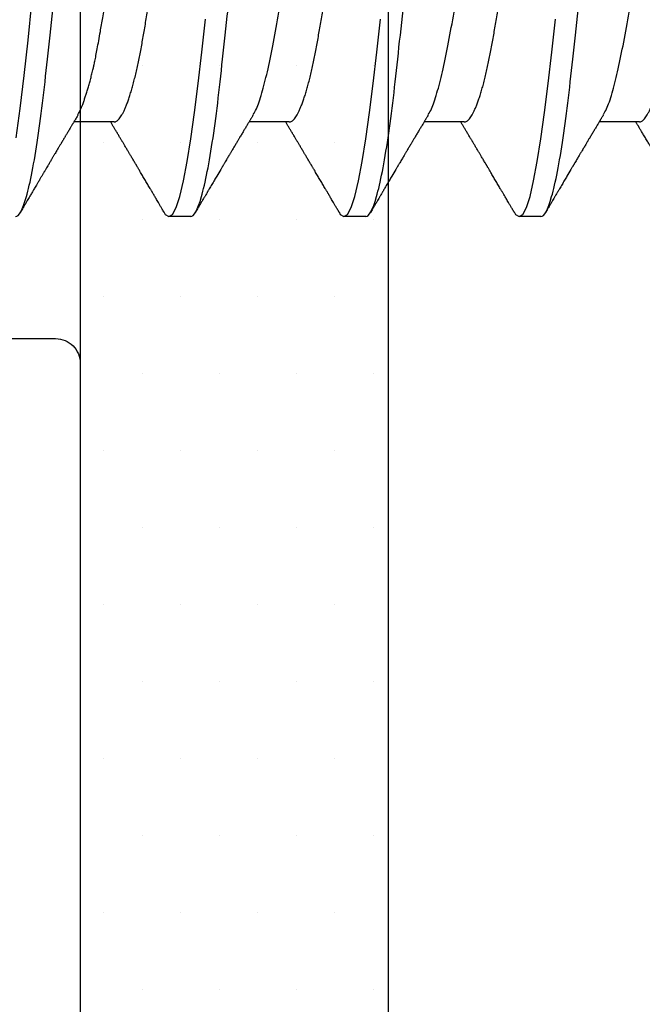
# Model space of a CAD drawing. Units: inches. Extents: x 0 to 298, y 0 to 50.
# Drawn here: x 5 to 5, y 18 to 19 of the extents above; entities that cross this region are included whole.
import ezdxf
from ezdxf import colors
from ezdxf.entities.mleader import LeaderData, LeaderLine
from ezdxf.math import Vec2, Vec3

# ---------------------------------------------------------------- set-up
doc = ezdxf.new("R2010")
doc.units = ezdxf.units.IN
doc.header["$LTSCALE"] = 0.25
doc.header["$MEASUREMENT"] = 0
for name, color, linetype in [('Arcadia-Profile', 6, 'Continuous'), ('Arcadia-Shade', 8, 'Continuous'), ('Arcadia-Text', 3, 'Continuous')]:
    doc.layers.add(name, color=color, linetype=linetype)
doc.styles.get("Standard").update_dxf_attribs({"font": 'ARIALN.TTF'})

# ---------------------------------------------------------------- blocks, each defined once
blk = doc.blocks.new('*U29')
at = {"layer": 'Arcadia-Profile'}
for p, q in [((0.32281, 0.108), (0.31394, 0.108)), ((0.39381, 0.108), (0.38494, 0.108)), ((0.46481, 0.108), (0.45594, 0.108)), ((0.29175, 0.06957), (0.27544, 0.06957)), ((0.36275, 0.06957), (0.34644, 0.06957)), ((0.43375, 0.06957), (0.41744, 0.06957)), ((0.50475, 0.06957), (0.48844, 0.06957))]:
    blk.add_line(p, q, dxfattribs=at)
at = {"layer": 'Arcadia-Profile', "flags": 128}
for points in [[(0.25197, 0.07602), (0.25362, 0.06407), (0.25525, 0.05077), (0.25686, 0.03639), (0.25844, 0.02124)], [(0.31194, 0.10611), (0.31246, 0.10708), (0.31394, 0.108), (0.31542, 0.10708), (0.3169, 0.10432), (0.31838, 0.09978), (0.31985, 0.09353), (0.32133, 0.08568), (0.32281, 0.07637), (0.32429, 0.06575), (0.32577, 0.054), (0.32725, 0.04133), (0.32873, 0.02795)], [(0.38294, 0.10611), (0.38346, 0.10708), (0.38494, 0.108), (0.38642, 0.10708), (0.3879, 0.10432), (0.38938, 0.09978), (0.39085, 0.09353), (0.39233, 0.08568), (0.39381, 0.07637), (0.39529, 0.06575), (0.39677, 0.054), (0.39825, 0.04133), (0.39973, 0.02795)], [(0.45394, 0.10611), (0.45446, 0.10708), (0.45594, 0.108), (0.45742, 0.10708), (0.4589, 0.10432), (0.46038, 0.09978), (0.46185, 0.09353), (0.46333, 0.08568), (0.46481, 0.07637), (0.46629, 0.06575), (0.46777, 0.054), (0.46925, 0.04133), (0.47073, 0.02795)]]:
    blk.add_lwpolyline(points, dxfattribs=at)
at = {"layer": 'Arcadia-Profile'}
for points, knots in [([(0.25181, 0.108), (0.25309, 0.108), (0.25459, 0.10537), (0.25772, 0.09442), (0.25934, 0.08611), (0.2616, 0.07097), (0.26232, 0.06549), (0.26366, 0.05407), (0.26429, 0.04814), (0.2664, 0.02889), (0.26798, 0.01447), (0.27115, -0.01447), (0.27273, -0.02889), (0.27484, -0.04814), (0.27546, -0.05407), (0.27681, -0.06549), (0.27753, -0.07097), (0.27978, -0.08611), (0.28141, -0.09442), (0.28454, -0.10537), (0.28603, -0.108), (0.28731, -0.108)], [0, 0, 0, 0, 0.125, 0.125, 0.25, 0.25, 0.3125, 0.3125, 0.375, 0.375, 0.5, 0.5, 0.625, 0.625, 0.6875, 0.6875, 0.75, 0.75, 0.875, 0.875, 1, 1, 1, 1]), ([(0.32281, 0.108), (0.32409, 0.108), (0.32559, 0.10537), (0.32872, 0.09442), (0.33034, 0.08611), (0.3326, 0.07097), (0.33332, 0.06549), (0.33466, 0.05407), (0.33529, 0.04814), (0.3374, 0.02889), (0.33898, 0.01447), (0.34215, -0.01447), (0.34373, -0.02889), (0.34584, -0.04814), (0.34646, -0.05407), (0.34781, -0.06549), (0.34853, -0.07097), (0.35078, -0.08611), (0.35241, -0.09442), (0.35554, -0.10537), (0.35703, -0.108), (0.35831, -0.108)], [0, 0, 0, 0, 0.125, 0.125, 0.25, 0.25, 0.3125, 0.3125, 0.375, 0.375, 0.5, 0.5, 0.625, 0.625, 0.6875, 0.6875, 0.75, 0.75, 0.875, 0.875, 1, 1, 1, 1]), ([(0.39381, 0.108), (0.39509, 0.108), (0.39659, 0.10537), (0.39972, 0.09442), (0.40134, 0.08611), (0.4036, 0.07097), (0.40432, 0.06549), (0.40566, 0.05407), (0.40629, 0.04814), (0.4084, 0.02889), (0.40998, 0.01447), (0.41315, -0.01447), (0.41473, -0.02889), (0.41684, -0.04814), (0.41746, -0.05407), (0.41881, -0.06549), (0.41953, -0.07097), (0.42178, -0.08611), (0.42341, -0.09442), (0.42654, -0.10537), (0.42803, -0.108), (0.42931, -0.108)], [0, 0, 0, 0, 0.125, 0.125, 0.25, 0.25, 0.3125, 0.3125, 0.375, 0.375, 0.5, 0.5, 0.625, 0.625, 0.6875, 0.6875, 0.75, 0.75, 0.875, 0.875, 1, 1, 1, 1]), ([(0.46481, 0.108), (0.46609, 0.108), (0.46759, 0.10537), (0.47072, 0.09442), (0.47234, 0.08611), (0.4746, 0.07097), (0.47532, 0.06549), (0.47666, 0.05407), (0.47729, 0.04814), (0.4794, 0.02889), (0.48098, 0.01447), (0.48415, -0.01447), (0.48573, -0.02889), (0.48784, -0.04814), (0.48846, -0.05407), (0.48981, -0.06549), (0.49053, -0.07097), (0.49278, -0.08611), (0.49441, -0.09442), (0.49754, -0.10537), (0.49903, -0.108), (0.50031, -0.108)], [0, 0, 0, 0, 0.125, 0.125, 0.25, 0.25, 0.3125, 0.3125, 0.375, 0.375, 0.5, 0.5, 0.625, 0.625, 0.6875, 0.6875, 0.75, 0.75, 0.875, 0.875, 1, 1, 1, 1]), ([(0.27704, 0.06689), (0.27688, 0.06717), (0.27656, 0.06769), (0.27613, 0.06841), (0.27577, 0.06901), (0.27548, 0.0695), (0.27526, 0.06986), (0.2751, 0.07014), (0.27494, 0.0704), (0.27475, 0.07072), (0.2745, 0.07115), (0.27414, 0.07174), (0.27372, 0.07245), (0.27327, 0.0732), (0.27288, 0.07385), (0.27254, 0.07442), (0.27224, 0.07493), (0.27196, 0.07539), (0.27169, 0.07585), (0.27138, 0.07637), (0.27102, 0.07698), (0.27062, 0.07765), (0.27016, 0.07842), (0.26964, 0.07929), (0.26909, 0.08022), (0.26856, 0.08111), (0.26808, 0.08193), (0.26768, 0.0826), (0.26736, 0.08314), (0.26709, 0.08359), (0.26682, 0.08405), (0.26654, 0.08452), (0.26623, 0.08505), (0.2659, 0.08561), (0.26555, 0.0862), (0.26519, 0.08681), (0.2648, 0.08747), (0.2644, 0.08814), (0.26404, 0.08875), (0.26375, 0.08925), (0.26354, 0.08961), (0.26337, 0.0899), (0.26319, 0.09019), (0.26296, 0.09058), (0.26268, 0.09105), (0.26238, 0.09156), (0.26208, 0.09207), (0.26166, 0.09278), (0.26114, 0.09367), (0.26053, 0.0947), (0.25999, 0.09562), (0.25952, 0.09641), (0.25913, 0.09709), (0.25877, 0.0977), (0.25841, 0.09831), (0.25801, 0.09899), (0.25754, 0.09979), (0.25704, 0.10064), (0.2565, 0.10156), (0.25592, 0.10255), (0.25525, 0.10368), (0.25451, 0.10495), (0.25398, 0.10585), (0.2537, 0.10632)], [0, 0, 0, 0, 0.021375, 0.03972, 0.055031, 0.067305, 0.076539, 0.08273, 0.088366, 0.096588, 0.107531, 0.120502, 0.142117, 0.161182, 0.177696, 0.191942, 0.204947, 0.216448, 0.227023, 0.240092, 0.256164, 0.273342, 0.290692, 0.315269, 0.339346, 0.361896, 0.382816, 0.401494, 0.412788, 0.424203, 0.435772, 0.447495, 0.46056, 0.476123, 0.489953, 0.505295, 0.52215, 0.540303, 0.556283, 0.568886, 0.578109, 0.583485, 0.590784, 0.600685, 0.61318, 0.626512, 0.639382, 0.65179, 0.680785, 0.706886, 0.730076, 0.750242, 0.767358, 0.781422, 0.796413, 0.813705, 0.833456, 0.856817, 0.878297, 0.903351, 0.931985, 0.9642, 1, 1, 1, 1]), ([(0.31205, 0.10632), (0.31179, 0.10589), (0.31131, 0.10507), (0.31062, 0.10389), (0.31, 0.10284), (0.30945, 0.1019), (0.30897, 0.10109), (0.30855, 0.10036), (0.30816, 0.09971), (0.3078, 0.09909), (0.3075, 0.09857), (0.30726, 0.09816), (0.30706, 0.09783), (0.30685, 0.09747), (0.30659, 0.09703), (0.30624, 0.09644), (0.30582, 0.09573), (0.30536, 0.09495), (0.30473, 0.09387), (0.30392, 0.09251), (0.30295, 0.09085), (0.30219, 0.08957), (0.30165, 0.08866), (0.30136, 0.08816), (0.3011, 0.08773), (0.30092, 0.08741), (0.30076, 0.08714), (0.3006, 0.08688), (0.3004, 0.08653), (0.30011, 0.08605), (0.29975, 0.08544), (0.29935, 0.08476), (0.29896, 0.08411), (0.2986, 0.0835), (0.29828, 0.08295), (0.29799, 0.08246), (0.2977, 0.08198), (0.29739, 0.08146), (0.29703, 0.08085), (0.29666, 0.08023), (0.29629, 0.07961), (0.29596, 0.07904), (0.29564, 0.0785), (0.29537, 0.07804), (0.29515, 0.07768), (0.29496, 0.07736), (0.29474, 0.07699), (0.29446, 0.07653), (0.29415, 0.076), (0.29369, 0.07522), (0.2931, 0.07423), (0.2924, 0.07306), (0.29173, 0.07194), (0.2912, 0.07105), (0.29078, 0.07036), (0.29053, 0.06993), (0.29037, 0.06966), (0.29031, 0.06957)], [0, 0, 0, 0, 0.035102, 0.066972, 0.095613, 0.121025, 0.143212, 0.162196, 0.179945, 0.196655, 0.212196, 0.222296, 0.230176, 0.239625, 0.251595, 0.266083, 0.287746, 0.30916, 0.330082, 0.375803, 0.42009, 0.465198, 0.480278, 0.494506, 0.506128, 0.515104, 0.520611, 0.527672, 0.536987, 0.548556, 0.567528, 0.586261, 0.604063, 0.620933, 0.636304, 0.64875, 0.661104, 0.67506, 0.69142, 0.711012, 0.725872, 0.742158, 0.757437, 0.769897, 0.779539, 0.786676, 0.79664, 0.80961, 0.824447, 0.83939, 0.873439, 0.905415, 0.935795, 0.965129, 0.978035, 0.992352, 1, 1, 1, 1]), ([(0.34804, 0.06689), (0.34792, 0.06709), (0.34771, 0.06745), (0.34743, 0.06792), (0.3472, 0.0683), (0.34699, 0.06865), (0.34675, 0.06905), (0.34646, 0.06953), (0.34616, 0.07004), (0.34572, 0.07078), (0.34513, 0.07175), (0.34439, 0.073), (0.3436, 0.07432), (0.34295, 0.07541), (0.34246, 0.07623), (0.34216, 0.07673), (0.34191, 0.07716), (0.34169, 0.07753), (0.34144, 0.07794), (0.34113, 0.07847), (0.34076, 0.0791), (0.34036, 0.07977), (0.33995, 0.08045), (0.33957, 0.08109), (0.33922, 0.08169), (0.33892, 0.0822), (0.33862, 0.08271), (0.33828, 0.08327), (0.3379, 0.08392), (0.33748, 0.08463), (0.33704, 0.08537), (0.33665, 0.08603), (0.33635, 0.08654), (0.33614, 0.08689), (0.33598, 0.08717), (0.33583, 0.08741), (0.33567, 0.08768), (0.33548, 0.08801), (0.33525, 0.0884), (0.33453, 0.08961), (0.33374, 0.09096), (0.33287, 0.09243), (0.33238, 0.09326), (0.33188, 0.09411), (0.33137, 0.09498), (0.33084, 0.09587), (0.3304, 0.09663), (0.33005, 0.09722), (0.32981, 0.09762), (0.32961, 0.09797), (0.32941, 0.09831), (0.32908, 0.09887), (0.32861, 0.09967), (0.32806, 0.10061), (0.3275, 0.10156), (0.32692, 0.10255), (0.32626, 0.10368), (0.32551, 0.10495), (0.32498, 0.10585), (0.3247, 0.10632)], [0, 0, 0, 0, 0.0153, 0.027299, 0.03607, 0.044384, 0.053628, 0.067134, 0.080599, 0.092794, 0.123202, 0.154801, 0.188206, 0.223778, 0.237669, 0.251076, 0.261965, 0.270104, 0.279639, 0.292953, 0.310048, 0.327946, 0.343914, 0.361902, 0.376765, 0.389568, 0.400775, 0.415219, 0.432184, 0.450226, 0.469324, 0.48883, 0.499909, 0.508757, 0.515372, 0.520704, 0.527482, 0.535877, 0.545889, 0.557193, 0.627641, 0.648197, 0.669158, 0.69071, 0.712854, 0.73559, 0.758004, 0.77052, 0.780688, 0.78851, 0.796508, 0.80694, 0.830834, 0.857118, 0.878391, 0.903309, 0.931881, 0.96411, 1, 1, 1, 1]), ([(0.38305, 0.10632), (0.38279, 0.10589), (0.38231, 0.10507), (0.38162, 0.10389), (0.381, 0.10284), (0.38045, 0.1019), (0.37997, 0.10109), (0.37955, 0.10036), (0.37916, 0.09971), (0.3788, 0.09909), (0.3785, 0.09857), (0.37826, 0.09816), (0.37806, 0.09783), (0.37785, 0.09747), (0.37759, 0.09703), (0.37724, 0.09644), (0.37682, 0.09573), (0.37636, 0.09495), (0.37573, 0.09387), (0.37492, 0.09251), (0.37395, 0.09085), (0.37319, 0.08957), (0.37265, 0.08866), (0.37236, 0.08816), (0.3721, 0.08773), (0.37192, 0.08741), (0.37176, 0.08714), (0.3716, 0.08688), (0.3714, 0.08653), (0.37111, 0.08605), (0.37075, 0.08544), (0.37035, 0.08476), (0.36996, 0.08411), (0.3696, 0.0835), (0.36928, 0.08295), (0.36899, 0.08246), (0.3687, 0.08198), (0.36839, 0.08146), (0.36803, 0.08085), (0.36766, 0.08023), (0.36729, 0.07961), (0.36696, 0.07904), (0.36664, 0.0785), (0.36637, 0.07804), (0.36615, 0.07768), (0.36596, 0.07736), (0.36574, 0.07699), (0.36546, 0.07653), (0.36515, 0.076), (0.36469, 0.07522), (0.3641, 0.07423), (0.3634, 0.07306), (0.36273, 0.07194), (0.3622, 0.07105), (0.36178, 0.07036), (0.36153, 0.06993), (0.36137, 0.06966), (0.36131, 0.06957)], [0, 0, 0, 0, 0.035102, 0.066972, 0.095613, 0.121025, 0.143212, 0.162196, 0.179945, 0.196655, 0.212196, 0.222296, 0.230176, 0.239625, 0.251595, 0.266083, 0.287746, 0.30916, 0.330082, 0.375803, 0.42009, 0.465198, 0.480278, 0.494506, 0.506128, 0.515104, 0.520611, 0.527672, 0.536987, 0.548556, 0.567528, 0.586261, 0.604063, 0.620933, 0.636304, 0.64875, 0.661104, 0.67506, 0.69142, 0.711012, 0.725872, 0.742158, 0.757437, 0.769897, 0.779539, 0.786676, 0.79664, 0.80961, 0.824447, 0.83939, 0.873439, 0.905415, 0.935795, 0.965129, 0.978035, 0.992352, 1, 1, 1, 1]), ([(0.41904, 0.06689), (0.41892, 0.06709), (0.41871, 0.06745), (0.41843, 0.06792), (0.4182, 0.0683), (0.41799, 0.06865), (0.41775, 0.06905), (0.41746, 0.06953), (0.41716, 0.07004), (0.41672, 0.07078), (0.41613, 0.07175), (0.41539, 0.073), (0.4146, 0.07432), (0.41395, 0.07541), (0.41346, 0.07623), (0.41316, 0.07673), (0.41291, 0.07716), (0.41269, 0.07753), (0.41244, 0.07794), (0.41213, 0.07847), (0.41176, 0.0791), (0.41136, 0.07977), (0.41095, 0.08045), (0.41057, 0.08109), (0.41022, 0.08169), (0.40992, 0.0822), (0.40962, 0.08271), (0.40928, 0.08327), (0.4089, 0.08392), (0.40848, 0.08463), (0.40804, 0.08537), (0.40765, 0.08603), (0.40735, 0.08654), (0.40714, 0.08689), (0.40698, 0.08717), (0.40683, 0.08741), (0.40667, 0.08768), (0.40648, 0.08801), (0.40625, 0.0884), (0.40553, 0.08961), (0.40474, 0.09096), (0.40387, 0.09243), (0.40338, 0.09326), (0.40288, 0.09411), (0.40237, 0.09498), (0.40184, 0.09587), (0.4014, 0.09663), (0.40105, 0.09722), (0.40081, 0.09762), (0.40061, 0.09797), (0.40041, 0.09831), (0.40008, 0.09887), (0.39961, 0.09967), (0.39906, 0.10061), (0.3985, 0.10156), (0.39792, 0.10255), (0.39726, 0.10368), (0.39651, 0.10495), (0.39598, 0.10585), (0.3957, 0.10632)], [0, 0, 0, 0, 0.0153003, 0.0272989, 0.0360696, 0.0443836, 0.0536282, 0.0671342, 0.080599, 0.0927939, 0.1232023, 0.1548006, 0.1882064, 0.2237781, 0.2376688, 0.2510758, 0.2619645, 0.2701042, 0.2796385, 0.2929525, 0.3100478, 0.3279458, 0.3439136, 0.3619023, 0.3767648, 0.3895679, 0.4007755, 0.4152192, 0.4321845, 0.4502264, 0.4693236, 0.4888299, 0.4999089, 0.5087567, 0.5153725, 0.5207044, 0.5274822, 0.5358771, 0.5458892, 0.5571933, 0.6276413, 0.6481973, 0.6691582, 0.6907101, 0.7128538, 0.7355897, 0.7580043, 0.7705201, 0.7806883, 0.78851, 0.796508, 0.8069402, 0.8308339, 0.8571177, 0.8783908, 0.9033085, 0.9318808, 0.9641102, 1, 1, 1, 1]), ([(0.45405, 0.10632), (0.45379, 0.10589), (0.45331, 0.10507), (0.45262, 0.10389), (0.452, 0.10284), (0.45145, 0.1019), (0.45097, 0.10109), (0.45055, 0.10036), (0.45016, 0.09971), (0.4498, 0.09909), (0.4495, 0.09857), (0.44926, 0.09816), (0.44906, 0.09783), (0.44885, 0.09747), (0.44859, 0.09703), (0.44824, 0.09644), (0.44782, 0.09573), (0.44736, 0.09495), (0.44673, 0.09387), (0.44592, 0.09251), (0.44495, 0.09085), (0.44419, 0.08957), (0.44365, 0.08866), (0.44336, 0.08816), (0.4431, 0.08773), (0.44292, 0.08741), (0.44276, 0.08714), (0.4426, 0.08688), (0.4424, 0.08653), (0.44211, 0.08605), (0.44175, 0.08544), (0.44135, 0.08476), (0.44096, 0.08411), (0.4406, 0.0835), (0.44028, 0.08295), (0.43999, 0.08246), (0.4397, 0.08198), (0.43939, 0.08146), (0.43903, 0.08085), (0.43866, 0.08023), (0.43829, 0.07961), (0.43796, 0.07904), (0.43764, 0.0785), (0.43737, 0.07804), (0.43715, 0.07768), (0.43696, 0.07736), (0.43674, 0.07699), (0.43646, 0.07653), (0.43615, 0.076), (0.43569, 0.07522), (0.4351, 0.07423), (0.4344, 0.07306), (0.43373, 0.07194), (0.4332, 0.07105), (0.43278, 0.07036), (0.43253, 0.06993), (0.43237, 0.06966), (0.43231, 0.06957)], [0, 0, 0, 0, 0.035103, 0.066973, 0.095613, 0.121025, 0.143213, 0.162196, 0.179945, 0.196655, 0.212196, 0.222296, 0.230176, 0.239625, 0.251595, 0.266083, 0.287746, 0.30916, 0.330082, 0.375803, 0.42009, 0.465198, 0.480278, 0.494507, 0.506128, 0.515104, 0.520611, 0.527672, 0.536988, 0.548556, 0.567528, 0.586261, 0.604063, 0.620933, 0.636304, 0.64875, 0.661104, 0.67506, 0.69142, 0.711012, 0.725872, 0.742158, 0.757437, 0.769897, 0.779539, 0.786676, 0.79664, 0.80961, 0.824447, 0.83939, 0.873439, 0.905415, 0.935795, 0.965129, 0.978035, 0.992352, 1, 1, 1, 1]), ([(0.49004, 0.06689), (0.48992, 0.06709), (0.48971, 0.06745), (0.48943, 0.06792), (0.4892, 0.0683), (0.48899, 0.06865), (0.48875, 0.06905), (0.48846, 0.06953), (0.48816, 0.07004), (0.48772, 0.07078), (0.48713, 0.07175), (0.48639, 0.073), (0.4856, 0.07432), (0.48495, 0.07541), (0.48446, 0.07623), (0.48416, 0.07673), (0.48391, 0.07716), (0.48369, 0.07753), (0.48344, 0.07794), (0.48313, 0.07847), (0.48276, 0.0791), (0.48236, 0.07977), (0.48195, 0.08045), (0.48157, 0.08109), (0.48122, 0.08169), (0.48092, 0.0822), (0.48062, 0.08271), (0.48028, 0.08327), (0.4799, 0.08392), (0.47948, 0.08463), (0.47904, 0.08537), (0.47865, 0.08603), (0.47835, 0.08654), (0.47814, 0.08689), (0.47798, 0.08717), (0.47783, 0.08741), (0.47767, 0.08768), (0.47748, 0.08801), (0.47725, 0.0884), (0.47653, 0.08961), (0.47574, 0.09096), (0.47487, 0.09243), (0.47438, 0.09326), (0.47388, 0.09411), (0.47337, 0.09498), (0.47284, 0.09587), (0.4724, 0.09663), (0.47205, 0.09722), (0.47181, 0.09762), (0.47161, 0.09797), (0.47141, 0.09831), (0.47108, 0.09887), (0.47061, 0.09967), (0.47006, 0.10061), (0.4695, 0.10156), (0.46892, 0.10255), (0.46826, 0.10368), (0.46751, 0.10495), (0.46698, 0.10585), (0.4667, 0.10632)], [0, 0, 0, 0, 0.015301, 0.027299, 0.03607, 0.044384, 0.053628, 0.067134, 0.080599, 0.092794, 0.123203, 0.154801, 0.188207, 0.223778, 0.237669, 0.251076, 0.261964, 0.270105, 0.279638, 0.292953, 0.310048, 0.327946, 0.343914, 0.361902, 0.376765, 0.389568, 0.400776, 0.415219, 0.432185, 0.450227, 0.469324, 0.48883, 0.499909, 0.508757, 0.515372, 0.520704, 0.527482, 0.535877, 0.54589, 0.557193, 0.627642, 0.648197, 0.669158, 0.69071, 0.712854, 0.73559, 0.758004, 0.77052, 0.780689, 0.78851, 0.796508, 0.80694, 0.830834, 0.857117, 0.878391, 0.903309, 0.931881, 0.96411, 1, 1, 1, 1]), ([(0.52034, 0.09831), (0.52029, 0.09822), (0.52012, 0.09794), (0.51979, 0.09736), (0.51934, 0.09661), (0.51888, 0.09583), (0.51848, 0.09514), (0.51813, 0.09456), (0.51783, 0.09405), (0.51754, 0.09355), (0.51723, 0.09302), (0.51688, 0.09243), (0.5165, 0.09178), (0.51609, 0.09109), (0.51569, 0.09041), (0.51532, 0.08979), (0.51501, 0.08927), (0.51474, 0.0888), (0.51446, 0.08833), (0.51414, 0.08778), (0.51374, 0.08712), (0.51329, 0.08635), (0.51275, 0.08543), (0.51214, 0.08441), (0.51149, 0.0833), (0.51084, 0.08221), (0.51023, 0.08118), (0.50968, 0.08025), (0.50923, 0.07949), (0.50884, 0.07884), (0.50849, 0.07824), (0.50809, 0.07757), (0.50764, 0.07682), (0.50717, 0.07603), (0.5067, 0.07525), (0.50626, 0.07451), (0.50585, 0.07382), (0.50547, 0.07318), (0.50513, 0.07261), (0.50483, 0.07211), (0.50458, 0.07169), (0.50437, 0.07134), (0.50419, 0.07103), (0.50398, 0.07069), (0.50373, 0.07027), (0.5035, 0.06989), (0.50336, 0.06964), (0.50331, 0.06957)], [0, 0, 0, 0, 0.008887, 0.029383, 0.059649, 0.08702, 0.111496, 0.130907, 0.148013, 0.164428, 0.182869, 0.203379, 0.225959, 0.250606, 0.27528, 0.296694, 0.314804, 0.330203, 0.34499, 0.364096, 0.387336, 0.41471, 0.443998, 0.482788, 0.521429, 0.559921, 0.596373, 0.628748, 0.657055, 0.675864, 0.696555, 0.71961, 0.746137, 0.775072, 0.802533, 0.828227, 0.852187, 0.874453, 0.894723, 0.912213, 0.926895, 0.938774, 0.948667, 0.959657, 0.97448, 0.99236, 1, 1, 1, 1]), ([(0.29175, 0.06957), (0.29191, 0.06956), (0.29224, 0.06952), (0.29275, 0.06928), (0.29328, 0.06888), (0.29382, 0.06831), (0.29437, 0.06758), (0.29493, 0.06668), (0.2955, 0.06563), (0.29607, 0.06441), (0.29666, 0.06302), (0.29725, 0.06146), (0.29785, 0.05974), (0.29844, 0.05786), (0.29904, 0.05583), (0.29963, 0.05368), (0.30021, 0.05139), (0.30078, 0.049), (0.30134, 0.0465), (0.30189, 0.04391), (0.30242, 0.04124), (0.30293, 0.0385), (0.30343, 0.03571), (0.30391, 0.03287), (0.3044, 0.02996), (0.30492, 0.02696), (0.30545, 0.02384), (0.30599, 0.02062), (0.30656, 0.0173), (0.30713, 0.01392), (0.30772, 0.01049), (0.30831, 0.00701), (0.3089, 0.00351), (0.3095, 0), (0.3101, -0.00351), (0.31069, -0.007), (0.31128, -0.01046), (0.31186, -0.01389), (0.31243, -0.01724), (0.31299, -0.02052), (0.31353, -0.0237), (0.31406, -0.0268), (0.31457, -0.02983), (0.31508, -0.03278), (0.31556, -0.03566), (0.31606, -0.03847), (0.31658, -0.04122), (0.31711, -0.0439), (0.31766, -0.04649), (0.31822, -0.04899), (0.31879, -0.05139), (0.31937, -0.05367), (0.31996, -0.05582), (0.32055, -0.05784), (0.32114, -0.0597), (0.32173, -0.06141), (0.32232, -0.06295), (0.3229, -0.06434), (0.32348, -0.06557), (0.32391, -0.06641), (0.32416, -0.0668), (0.32421, -0.06688)], [0, 0, 0, 0, 0.016493, 0.033187, 0.050066, 0.067111, 0.084303, 0.101313, 0.118425, 0.13562, 0.152875, 0.170521, 0.188185, 0.205841, 0.223466, 0.241037, 0.25853, 0.275924, 0.293159, 0.310252, 0.327185, 0.343939, 0.360497, 0.37665, 0.392981, 0.409495, 0.426176, 0.443351, 0.460663, 0.478089, 0.495608, 0.513198, 0.530835, 0.548496, 0.566118, 0.583717, 0.601268, 0.61875, 0.636139, 0.653107, 0.669945, 0.686634, 0.703157, 0.719829, 0.736314, 0.752907, 0.769696, 0.786665, 0.803795, 0.821067, 0.838423, 0.855878, 0.87341, 0.890996, 0.908614, 0.925924, 0.943219, 0.960477, 0.977675, 0.99514, 1, 1, 1, 1]), ([(0.36275, 0.06957), (0.36291, 0.06956), (0.36324, 0.06952), (0.36375, 0.06928), (0.36428, 0.06888), (0.36482, 0.06831), (0.36537, 0.06758), (0.36593, 0.06668), (0.3665, 0.06563), (0.36707, 0.06441), (0.36766, 0.06302), (0.36825, 0.06146), (0.36885, 0.05974), (0.36944, 0.05786), (0.37004, 0.05583), (0.37063, 0.05368), (0.37121, 0.05139), (0.37178, 0.049), (0.37234, 0.0465), (0.37289, 0.04391), (0.37342, 0.04124), (0.37393, 0.0385), (0.37443, 0.03571), (0.37491, 0.03287), (0.3754, 0.02996), (0.37592, 0.02696), (0.37645, 0.02384), (0.37699, 0.02062), (0.37756, 0.0173), (0.37813, 0.01392), (0.37872, 0.01049), (0.37931, 0.00701), (0.3799, 0.00351), (0.3805, 0), (0.3811, -0.00351), (0.38169, -0.007), (0.38228, -0.01046), (0.38286, -0.01389), (0.38343, -0.01724), (0.38399, -0.02052), (0.38453, -0.0237), (0.38506, -0.0268), (0.38557, -0.02983), (0.38608, -0.03278), (0.38656, -0.03566), (0.38706, -0.03847), (0.38758, -0.04122), (0.38811, -0.0439), (0.38866, -0.04649), (0.38922, -0.04899), (0.38979, -0.05139), (0.39037, -0.05367), (0.39096, -0.05582), (0.39155, -0.05784), (0.39214, -0.0597), (0.39273, -0.06141), (0.39332, -0.06295), (0.3939, -0.06434), (0.39448, -0.06557), (0.39491, -0.06641), (0.39516, -0.0668), (0.39521, -0.06688)], [0, 0, 0, 0, 0.016493, 0.033187, 0.050066, 0.067111, 0.084303, 0.101313, 0.118425, 0.13562, 0.152875, 0.170521, 0.188185, 0.205841, 0.223466, 0.241037, 0.25853, 0.275924, 0.293159, 0.310252, 0.327185, 0.343939, 0.360497, 0.37665, 0.392981, 0.409495, 0.426176, 0.443351, 0.460663, 0.478089, 0.495608, 0.513198, 0.530835, 0.548496, 0.566118, 0.583717, 0.601268, 0.61875, 0.636139, 0.653107, 0.669945, 0.686634, 0.703157, 0.719829, 0.736314, 0.752907, 0.769696, 0.786665, 0.803795, 0.821067, 0.838423, 0.855878, 0.87341, 0.890996, 0.908614, 0.925924, 0.943219, 0.960477, 0.977675, 0.99514, 1, 1, 1, 1]), ([(0.43375, 0.06957), (0.43391, 0.06956), (0.43424, 0.06952), (0.43475, 0.06928), (0.43528, 0.06888), (0.43582, 0.06831), (0.43637, 0.06758), (0.43693, 0.06668), (0.4375, 0.06563), (0.43807, 0.06441), (0.43866, 0.06302), (0.43925, 0.06146), (0.43985, 0.05974), (0.44044, 0.05786), (0.44104, 0.05583), (0.44163, 0.05368), (0.44221, 0.05139), (0.44278, 0.049), (0.44334, 0.0465), (0.44389, 0.04391), (0.44442, 0.04124), (0.44493, 0.0385), (0.44543, 0.03571), (0.44591, 0.03287), (0.4464, 0.02996), (0.44692, 0.02696), (0.44745, 0.02384), (0.44799, 0.02062), (0.44856, 0.0173), (0.44913, 0.01392), (0.44972, 0.01049), (0.45031, 0.00701), (0.4509, 0.00351), (0.4515, 0), (0.4521, -0.00351), (0.45269, -0.007), (0.45328, -0.01046), (0.45386, -0.01389), (0.45443, -0.01724), (0.45499, -0.02052), (0.45553, -0.0237), (0.45606, -0.0268), (0.45657, -0.02983), (0.45708, -0.03278), (0.45756, -0.03566), (0.45806, -0.03847), (0.45858, -0.04122), (0.45911, -0.0439), (0.45966, -0.04649), (0.46022, -0.04899), (0.46079, -0.05139), (0.46137, -0.05367), (0.46196, -0.05582), (0.46255, -0.05784), (0.46314, -0.0597), (0.46373, -0.06141), (0.46432, -0.06295), (0.4649, -0.06434), (0.46548, -0.06557), (0.46591, -0.06641), (0.46616, -0.0668), (0.46621, -0.06688)], [0, 0, 0, 0, 0.016493, 0.033187, 0.050066, 0.067111, 0.084303, 0.101313, 0.118425, 0.13562, 0.152875, 0.170521, 0.188185, 0.205841, 0.223466, 0.241037, 0.25853, 0.275924, 0.293159, 0.310252, 0.327185, 0.343939, 0.360497, 0.37665, 0.392981, 0.409495, 0.426176, 0.443351, 0.460663, 0.478089, 0.495608, 0.513198, 0.530835, 0.548496, 0.566118, 0.583717, 0.601268, 0.61875, 0.636139, 0.653107, 0.669945, 0.686634, 0.703157, 0.719829, 0.736314, 0.752907, 0.769696, 0.786665, 0.803795, 0.821067, 0.838423, 0.855878, 0.87341, 0.890996, 0.908614, 0.925924, 0.943219, 0.960477, 0.977675, 0.99514, 1, 1, 1, 1]), ([(0.50475, 0.06957), (0.50491, 0.06956), (0.50524, 0.06952), (0.50575, 0.06928), (0.50628, 0.06888), (0.50682, 0.06831), (0.50737, 0.06758), (0.50793, 0.06668), (0.5085, 0.06563), (0.50907, 0.06441), (0.50966, 0.06302), (0.51025, 0.06146), (0.51085, 0.05974), (0.51144, 0.05786), (0.51204, 0.05583), (0.51263, 0.05368), (0.51321, 0.05139), (0.51378, 0.049), (0.51434, 0.0465), (0.51489, 0.04391), (0.51542, 0.04124), (0.51593, 0.0385), (0.51643, 0.03571), (0.51691, 0.03287), (0.5174, 0.02996), (0.51792, 0.02696), (0.51845, 0.02384), (0.51899, 0.02062), (0.51956, 0.0173), (0.52013, 0.01392), (0.52072, 0.01049), (0.52131, 0.00701), (0.5219, 0.00351), (0.5225, 0), (0.5231, -0.00351), (0.52369, -0.007), (0.52428, -0.01046), (0.52486, -0.01389), (0.52543, -0.01724), (0.52599, -0.02052), (0.52653, -0.0237), (0.52706, -0.0268), (0.52757, -0.02983), (0.52808, -0.03278), (0.52856, -0.03566), (0.52906, -0.03847), (0.52958, -0.04122), (0.53011, -0.0439), (0.53066, -0.04649), (0.53122, -0.04899), (0.53179, -0.05139), (0.53237, -0.05367), (0.53296, -0.05582), (0.53355, -0.05784), (0.53414, -0.0597), (0.53473, -0.06141), (0.53532, -0.06295), (0.5359, -0.06434), (0.53648, -0.06557), (0.53691, -0.06641), (0.53716, -0.0668), (0.53721, -0.06688)], [0, 0, 0, 0, 0.016493, 0.033187, 0.050066, 0.067111, 0.084303, 0.101313, 0.118425, 0.13562, 0.152875, 0.170522, 0.188185, 0.205841, 0.223467, 0.241037, 0.258531, 0.275924, 0.293159, 0.310253, 0.327185, 0.343939, 0.360498, 0.376651, 0.392981, 0.409496, 0.426177, 0.443352, 0.460663, 0.47809, 0.495609, 0.513199, 0.530836, 0.548497, 0.566119, 0.583718, 0.601269, 0.618751, 0.63614, 0.653108, 0.669946, 0.686635, 0.703158, 0.71983, 0.736316, 0.752908, 0.769697, 0.786666, 0.803796, 0.821069, 0.838424, 0.855879, 0.873411, 0.890998, 0.908615, 0.925926, 0.943221, 0.960478, 0.977676, 0.995142, 1, 1, 1, 1]), ([(0.27697, 0.06672), (0.27722, 0.06633), (0.27801, 0.06509), (0.27901, 0.06247), (0.27992, 0.05983), (0.28043, 0.05827), (0.28094, 0.05661), (0.28145, 0.05485), (0.28197, 0.05299), (0.2825, 0.05103), (0.28294, 0.04936), (0.28329, 0.0479), (0.28359, 0.04656), (0.28396, 0.04479), (0.28441, 0.04256), (0.28493, 0.03984), (0.28552, 0.03658), (0.28624, 0.0324), (0.28713, 0.02718), (0.28821, 0.02082), (0.28956, 0.0129), (0.29113, 0.00356), (0.29286, -0.00684), (0.29459, -0.0171), (0.29631, -0.02684), (0.29767, -0.03439), (0.29854, -0.03927), (0.29896, -0.04161), (0.29916, -0.04276), (0.29927, -0.04333), (0.29932, -0.04362), (0.29934, -0.04376), (0.29935, -0.04383), (0.29936, -0.04386), (0.29936, -0.04388), (0.29937, -0.04389), (0.29937, -0.04389), (0.29937, -0.0439), (0.29937, -0.0439), (0.29944, -0.04425), (0.29961, -0.04516), (0.29997, -0.04681), (0.30046, -0.04902), (0.30111, -0.0517), (0.3019, -0.05474), (0.303, -0.05858), (0.30431, -0.06245), (0.3057, -0.06567), (0.30706, -0.06799), (0.30833, -0.06934), (0.30915, -0.0695), (0.3095, -0.06957)], [0, 0, 0, 0, 0.023548, 0.075281, 0.090083, 0.104891, 0.119702, 0.134519, 0.14934, 0.164165, 0.178996, 0.185623, 0.194836, 0.206636, 0.221023, 0.237997, 0.257557, 0.279704, 0.310566, 0.34453, 0.381597, 0.433716, 0.485837, 0.537957, 0.590078, 0.640008, 0.664949, 0.677412, 0.683641, 0.686755, 0.688312, 0.689091, 0.68948, 0.689675, 0.689772, 0.689821, 0.689845, 0.689857, 0.689863, 0.689866, 0.69666, 0.707663, 0.722878, 0.742305, 0.765943, 0.793791, 0.840385, 0.882092, 0.918911, 0.964953, 1, 1, 1, 1]), ([(0.34814, 0.06659), (0.34857, 0.06589), (0.34975, 0.06401), (0.35166, 0.05814), (0.35388, 0.04953), (0.35609, 0.03889), (0.35831, 0.0268), (0.36053, 0.01366), (0.36275, 0), (0.36497, -0.01366), (0.36719, -0.0268), (0.36941, -0.0389), (0.37163, -0.04951), (0.37384, -0.05823), (0.37606, -0.06466), (0.37828, -0.06879), (0.37976, -0.06931), (0.3805, -0.06957)], [0, 0, 0, 0, 0.040076, 0.108642, 0.177208, 0.245774, 0.31434, 0.382906, 0.451472, 0.520038, 0.588604, 0.65717, 0.725736, 0.794302, 0.862868, 0.931434, 1, 1, 1, 1]), ([(0.41914, 0.06659), (0.41957, 0.06589), (0.42075, 0.06401), (0.42266, 0.05814), (0.42488, 0.04953), (0.42709, 0.03889), (0.42931, 0.0268), (0.43153, 0.01366), (0.43375, 0), (0.43597, -0.01366), (0.43819, -0.0268), (0.44041, -0.0389), (0.44263, -0.04951), (0.44484, -0.05823), (0.44706, -0.06466), (0.44928, -0.06879), (0.45076, -0.06931), (0.4515, -0.06957)], [0, 0, 0, 0, 0.040076, 0.108642, 0.177208, 0.245774, 0.31434, 0.382906, 0.451472, 0.520038, 0.588604, 0.65717, 0.725736, 0.794302, 0.862868, 0.931434, 1, 1, 1, 1]), ([(0.49014, 0.06659), (0.49057, 0.06589), (0.49175, 0.06401), (0.49366, 0.05814), (0.49588, 0.04953), (0.49809, 0.03889), (0.50031, 0.0268), (0.50253, 0.01366), (0.50475, 0), (0.50697, -0.01366), (0.50919, -0.0268), (0.51141, -0.0389), (0.51363, -0.04951), (0.51584, -0.05823), (0.51806, -0.06466), (0.52028, -0.06879), (0.52176, -0.06931), (0.5225, -0.06957)], [0, 0, 0, 0, 0.0400762, 0.1086422, 0.1772082, 0.2457742, 0.3143401, 0.3829061, 0.4514721, 0.5200381, 0.5886041, 0.6571701, 0.7257361, 0.7943021, 0.862868, 0.931434, 1, 1, 1, 1])]:
    blk.add_open_spline(points, degree=3, knots=knots, dxfattribs=at)

msp = doc.modelspace()

# ---------------------------------------------------------------- hatches: boundary and pattern name
at = {"layer": 'Arcadia-Shade', "lineweight": -3}
h = msp.add_hatch(dxfattribs=at)
h.set_pattern_fill('DOTS', color=256, scale=0.5)
h.set_pattern_definition([(0, (0.2645, 4.677887), (0.015625, 0.03125), [0, -0.03125])])
h.paths.add_polyline_path([(5.0675, 20.25583), (5.1925, 20.25583), (5.1925, 18.00583), (5.11984, 18.00583), (5.0675, 18.00583)])

# ---------------------------------------------------------------- linework, layer by layer
at = {"layer": 'Arcadia-Profile'}
for points in [[(4.9945, 19.71583), (4.9945, 18.54583, 0.414214), (5.0045, 18.53583), (5.0575, 18.53583, -0.414214), (5.0675, 18.52583), (5.0675, 18.00583), (4.7995, 18.00583, -0.414214), (4.7895, 18.01583), (4.7895, 18.19012), (4.83191, 18.20148, -0.493145), (4.8445, 18.19183), (4.8445, 18.12983, 0.414214), (4.8755, 18.09883), (4.9115, 18.09883, 0.414214), (4.9425, 18.12983), (4.9425, 18.34883, 0.414214), (4.9115, 18.37983), (4.8755, 18.37983, 0.414214), (4.8445, 18.34883), (4.8445, 18.31183, -0.517766), (4.83116, 18.3024), (4.7895, 18.31356), (4.7895, 18.67333)], [(5.3175, 19.64333), (5.3175, 18.61833, 0.414214), (5.3275, 18.60833), (5.3925, 18.60833, -1), (5.3925, 18.55833), (5.3275, 18.55833, 0.414214), (5.3175, 18.54833), (5.3175, 18.14083, 0.414214), (5.3275, 18.13083), (5.81585, 18.13083), (5.8363, 18.11038), (5.8363, 18.04083, -0.414214), (5.8013, 18.00583), (5.1925, 18.00583), (5.1925, 19.10083)]]:
    msp.add_lwpolyline(points, format="xyb", dxfattribs=at)
at = {"layer": 'Arcadia-Shade', "lineweight": -3}
msp.add_lwpolyline([(5.0675, 18.00583), (5.1925, 18.00583), (5.1925, 20.25583), (5.0675, 20.25583), (5.0675, 18.00583)], dxfattribs=at)

# ---------------------------------------------------------------- block references
at = {"layer": 'Arcadia-Profile', "lineweight": -3, "xscale": -1, "rotation": 180}
msp.add_blockref('*U29', (4.7895, 18.69333), dxfattribs=at)

# ---------------------------------------------------------------- leaders
at = {"layer": 'Arcadia-Text', "lineweight": -3}
ml = msp.add_multileader_mtext('Standard', dxfattribs=at)
ml.set_content('\\A1;{\\H0.75x;\\S1/2;\\H1.33333x;" x 1" x \\H0.75x;\\S1/8;\\H1.33333x;" @ 1" LONG L-ANGLE}', color=256)
ml.set_leader_properties()
ml.build(insert=Vec2(0, 0))
ml.multileader.update_dxf_attribs({"dogleg_length": 0.1875, "arrow_head_size": 0.24})
ctx = ml.context
ctx.base_point, ctx.char_height, ctx.arrow_head_size, ctx.landing_gap_size, ctx.plane_origin = Vec3(1.21273, 17.50583), 0.1875, 0.24, 0.125, Vec3(6.66261, 19.932)
ctx.text_align_type = 2
notes = []
notes.append((ctx, [(0, (1, 1, 0), (4.7895, 17.50583), (-1, 0), 0.1875, [(0, [(5.8275, 18.38083)], 0, [])])]))
ctx.mtext.insert, ctx.mtext.alignment, ctx.mtext.flow_direction = Vec3(4.477, 17.62714), 3, 5
for ctx, leaders in notes:
    for number, flags, end, landing, length, lines in leaders:
        leader = LeaderData()
        leader.index, (leader.has_last_leader_line, leader.has_dogleg_vector, leader.attachment_direction) = number, flags
        leader.last_leader_point, leader.dogleg_vector, leader.dogleg_length = Vec3(end), Vec3(landing), length
        for number, points, colour, breaks in lines:
            line = LeaderLine()
            line.index, line.vertices, line.color, line.breaks = number, Vec3.list(points), colors.encode_raw_color(colour), breaks
            leader.lines.append(line)
        ctx.leaders.append(leader)

doc.saveas('drawing.dxf')
